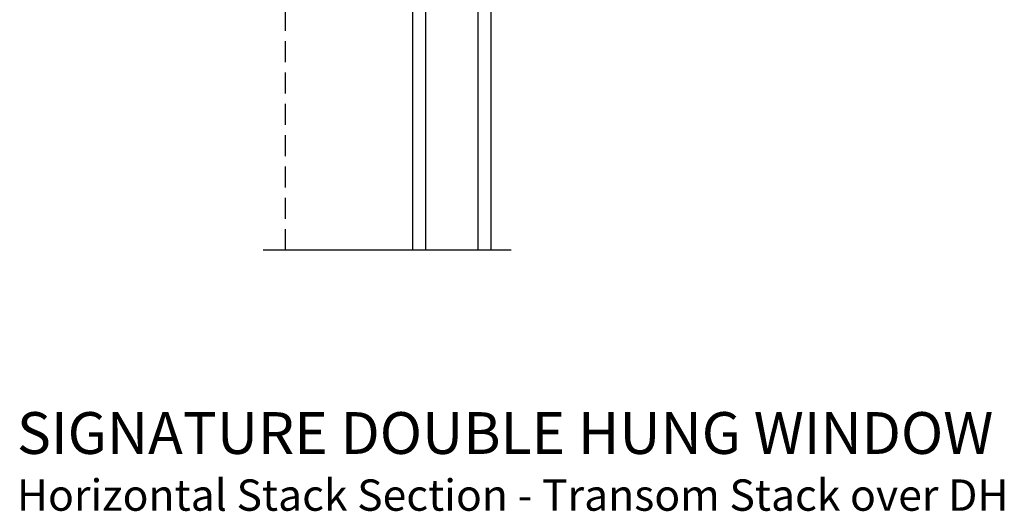
# Model space of a CAD drawing. Extents: x 0 to 68, y 44 to 88.
# Drawn here: x 20.6 to 30, y 66 to 70.7 of the extents above; entities that cross this region are included whole.
import ezdxf

# ---------------------------------------------------------------- set-up
doc = ezdxf.new("R2010")
doc.units = 0
doc.header["$LTSCALE"] = 4
doc.header["$MEASUREMENT"] = 0
doc.linetypes.add('HIDDEN', pattern=[0.075, 0.05, -0.025])
doc.layers.get('0').update_dxf_attribs({"linetype": 'CONTINUOUS'})
doc.styles.add('Arial', font='arial.ttf')

# ---------------------------------------------------------------- blocks, each defined once
blk = doc.blocks.new('A$C51A17D3E')
h = blk.add_hatch(color=256)
edge = h.paths.add_edge_path()
edge.add_arc((0.105, 3.1029), 0.0599, 0, 360)
for p, q in [((0, 3.6017), (0, 3.1827)), ((0.412, 3.6217), (0.02, 3.6217)), ((0.02, 3.1927), (0.02, 3.5917)), ((0.03, 3.6017), (0.402, 3.6017)), ((0.412, 3.5917), (0.412, 3.1128)), ((0.432, 3.1028), (0.432, 3.6017)), ((0.02, 3.1627), (0.21, 3.1627)), ((0.22, 3.1827), (0.03, 3.1827)), ((0.23, 3.1427), (0.23, 3.0429)), ((0.25, 3.0329), (0.25, 3.1527)), ((0.105, 3.043), (0.0451, 3.043)), ((0.0451, 3.023), (0.105, 3.023)), ((0.21, 3.0229), (0.0451, 3.0229)), ((0.0451, 3.0229), (0.0451, 3.0029)), ((0.105, 3.023), (0.105, 3.043)), ((0.2501, 3.0728), (0.2501, 3.0228)), ((0.2701, 3.0128), (0.2701, 3.0628)), ((0.402, 3.1028), (0.2801, 3.1028)), ((0.2901, 3.0828), (0.412, 3.0828)), ((0.0451, 3.0029), (0.22, 3.0029)), ((0.2301, 3.0028), (0.0451, 3.0028)), ((0.0451, 2.9828), (0.2401, 2.9828))]:
    blk.add_line(p, q)
at = {"linetype": 'HIDDEN'}
blk.add_line((0.015, 0), (0.015, 3.0129), dxfattribs=at)
blk.add_circle((0.105, 3.1029), 0.0599)
for centre, radius, start, end in [((0.02, 3.6017), 0.02, 89.99616, 180.00132), ((0.03, 3.5917), 0.01, 90.00848, 179.9932), ((0.402, 3.5917), 0.01, 0.00823, 89.99093), ((0.412, 3.6017), 0.02, 359.9994, 90.0027), ((0.02, 3.1827), 0.02, 179.99868, 270.00384), ((0.03, 3.1927), 0.01, 180.0068, 269.99152), ((0.21, 3.1427), 0.02, 0.00106, 89.99768), ((0.22, 3.1527), 0.03, 0.00139, 89.99945), ((0.402, 3.1128), 0.01, 269.99759, 0.00325), ((0.0451, 3.0129), 0.0301, 89.99944, 270.00056), ((0.0451, 3.0129), 0.0101, 90.00333, 269.99667), ((0.21, 3.0429), 0.02, 270.00232, 359.99894), ((0.22, 3.0329), 0.03, 270.00055, 359.99861), ((0.2301, 3.0228), 0.02, 270.00232, 359.99894), ((0.2801, 3.0728), 0.03, 90.00074, 180.00038), ((0.2901, 3.0628), 0.02, 90.00232, 179.99894), ((0.412, 3.1028), 0.02, 270.00304, 359.99822), ((0.2401, 3.0128), 0.03, 270.00074, 359.99814)]:
    blk.add_arc(centre, radius, start, end)
blk = doc.blocks.new('A$C1280502B')
for p, q in [((0, 2.8201), (0.125, 2.8201)), ((0, 0), (0, 2.8201)), ((0.125, 0), (0.125, 2.8201)), ((0.625, 2.8201), (0.75, 2.8201)), ((0.625, 0), (0.625, 2.8201)), ((0.75, 0), (0.75, 2.8201)), ((0.6228, 2.7308), (0.125, 2.7308)), ((0.125, 2.7308), (0.125, 2.7308)), ((0.125, 2.7308), (0.125, 2.4447)), ((0.6228, 2.4451), (0.6228, 2.7308))]:
    blk.add_line(p, q)
for points, const_width in [([(0.14, 2.7308), (0.14, 2.4897)], 0.03), ([(0.6078, 2.7308), (0.6078, 2.4897)], 0.03), ([(0.6078, 2.7157), (0.14, 2.7157)], 0.03), ([(0.6228, 2.4897), (0.125, 2.4897)], 0.09)]:
    blk.add_lwpolyline(points, dxfattribs=dict(const_width=const_width))

msp = doc.modelspace()

# ---------------------------------------------------------------- linework, layer by layer
msp.add_line((25.29666, 68.53055), (22.92166, 68.53055))

# ---------------------------------------------------------------- block references
for name, p in [('A$C51A17D3E', (23.12053, 68.53055)), ('A$C1280502B', (24.35466, 68.53205))]:
    msp.add_blockref(name, p)

# ---------------------------------------------------------------- texts
at = {"style": 'Arial'}
for s, height, p in [('%%USIGNATURE DOUBLE HUNG WINDOW', 0.4, (20.5652, 66.57923)), ('Horizontal Stack Section - Transom Stack over DH', 0.3, (20.5648, 66.03518))]:
    msp.add_text(s, height=height, dxfattribs=at).set_placement(p)

doc.saveas('drawing.dxf')
